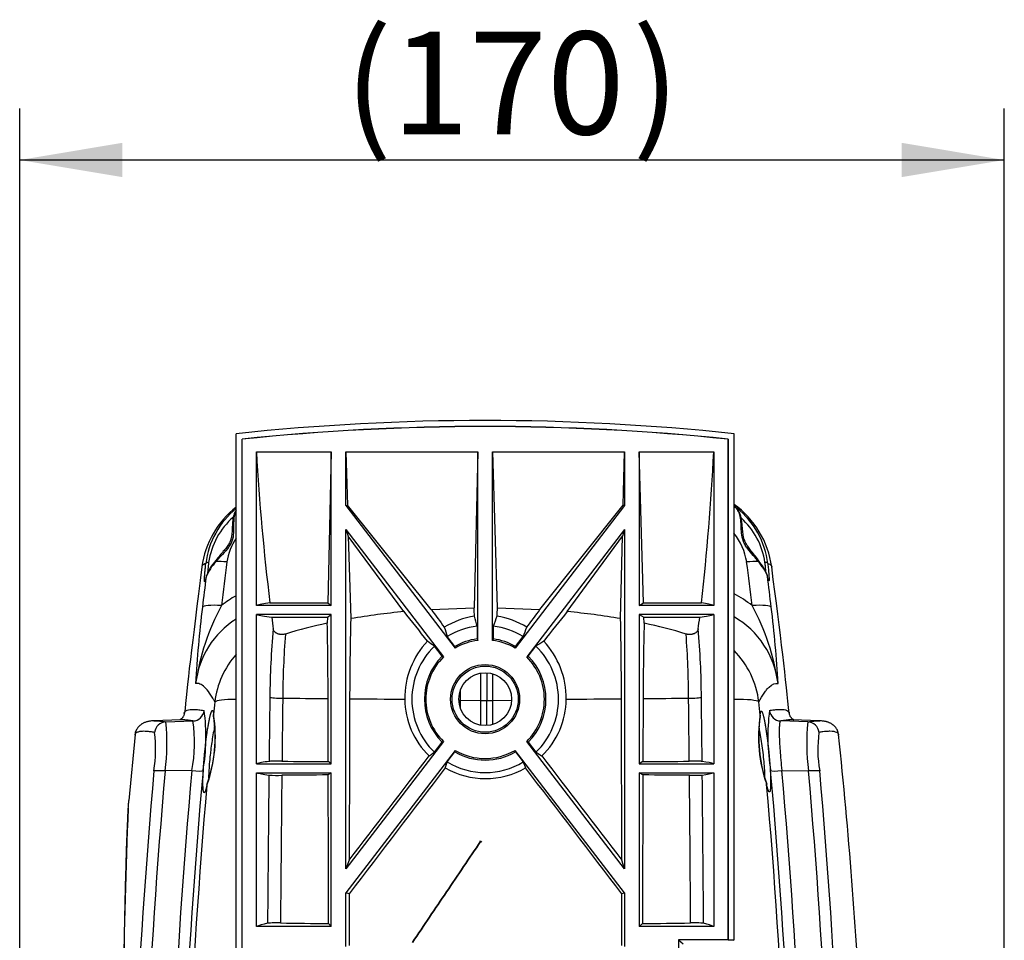
# Model space of a CAD drawing. Units: millimetres. Extents: x -26 to 420, y 0 to 522.
# Drawn here: x 165 to 199, y 211 to 243 of the extents above; entities that cross this region are included whole.
import ezdxf
from ezdxf.enums import TextEntityAlignment as Align

# ---------------------------------------------------------------- set-up
doc = ezdxf.new("R2010")
doc.units = ezdxf.units.MM
for name, color, linetype in [('2150919-7', 7, 'Continuous'), ('2150920-7', 7, 'Continuous'), ('2150922-5', 7, 'Continuous'), ('Drawing', 7, 'Continuous')]:
    doc.layers.add(name, color=color, linetype=linetype)
doc.styles.add('SEACAD_arial_ttf', font='txt')
doc.dimstyles.new('ISO', dxfattribs={"dimtxt": 3.5, "dimasz": 3.5, "dimexe": 1.75, "dimexo": 0, "dimgap": 1.75, "dimtad": 1, "dimdec": 0, "dimlfac": 5, "dimdsep": 46, "dimtxsty": 'SEACAD_arial_ttf', "dimblk1": '_SE_FILLED', "dimblk2": '_SE_FILLED', "dimsah": 1, "dimcen": 1.75, "dimazin": 0, "dimtfac": 1, "dimtdec": 0, "dimtmove": 0, "dimatfit": 3, "dimfxl": 0, "dimtolj": 1, "dimarcsym": 0})

# ---------------------------------------------------------------- blocks, each defined once
blk = doc.blocks.new('SE2')
at = {"layer": '2150919-7', "color": 7, "linetype": 'Continuous'}
for p, q in [((181.378, 220.25), (181.378, 219.292)), ((181.578, 219.315), (181.578, 220.215)), ((181.578, 219.293), (181.378, 219.292)), ((181.578, 218.489), (181.578, 219.315)), ((181.578, 219.315), (182.221, 219.311)), ((192.323, 218.577), (191.4, 218.609)), ((192.726, 218.615), (191.805, 218.648)), ((191.439, 216.918), (192.346, 216.915))]:
    blk.add_line(p, q, dxfattribs=at)
for centre, radius, start, end in [((187.964, 223.423), 3.162, 7.9686, 54.2941), ((187.904, 223.561), 3.033, 49.2479, 51.0265), ((188.122, 223.632), 2.858, 51.6311, 53.7022), ((188.122, 223.632), 2.858, 6.8621, 51.3529), ((188.346, 223.643), 2.544, 8.393, 48.0399), ((188.214, 223.715), 2.05, 8.8086, 39.0089), ((8.258, 200.377), 183.511, 6.93726, 7.40528), ((-0.71, 199.615), 193.147, 6.80244, 7.11664), ((188.028, 219.54), 3.842, 51.3788, 62.3477), ((183.536, 218.781), 7.85, 8.0886, 28.624), ((154.256, 217.92), 37.104, 3.0366, 7.0789), ((188.31, 219.538), 3.018, 6.6227, 60.1552), ((-23.168, 197.588), 214.919, 5.66553, 5.78755), ((198.079, 218.076), 7.118, 172.8162, 189.3684), ((195.465, 218.065), 4.821, 171.1725, 199.529), ((195.584, 218.074), 4.931, 172.0598, 198.7241), ((199.622, 217.848), 7.336, 174.2931, 187.3092), ((196.791, 217.639), 4.126, 171.9311, 190.1234), ((15.263, 199.401), 179.095, 2.8068, 6.007), ((-25.018, 197.552), 216.94, 354.87853, 5.12147), ((-24.166, 197.552), 216.473, 354.86749, 5.13251), ((-25.467, 197.552), 218.673, 354.92006, 5.07994), ((-24.7, 197.552), 218.29, 354.91123, 5.08877), ((-23.598, 197.554), 215.35, 359.99949, 5.03483)]:
    blk.add_arc(centre, radius, start, end, dxfattribs=at)
for centre, major_axis, ratio, start_param, end_param in [((189.819, 225.783), (-0.0681, -0.0732), 0.824137, 2.852472, 3.184471), ((189.902, 223.856), (0.992, 0.126), 0.138859, 0.718713, 1.206766), ((190.564, 224.023), (-0.0805, -0.0593), 0.402088, 2.349048, 3.164895), ((190.861, 223.961), (0.0994, 0.011), 0.534481, 0.041965, 1.48551), ((190.849, 223.531), (-0.0979, -0.0205), 0.867978, 3.054156, 3.262429), ((190.086, 222.368), (0.993, 0.118), 0.1415, 0.044528, 1.203781), ((187.683, 218.936), (2.657, -1.392), 0.98885, 0.596556, 1.259411), ((187.683, 218.936), (2.985, 0.302), 0.092498, 0.084118, 0.76934), ((191.414, 219.009), (-0.071, 0.394), 0.997316, 1.499363, 2.927224), ((190.503, 218.784), (-0.2, 0.013), 0.89609, 3.052935, 3.331454), ((192.309, 218.178), (-0.071, 0.394), 0.997319, 4.637581, 6.070013), ((191.453, 216.956), (-0.398, -0.036), 0.093411, 0.079668, 1.527366), ((190.723, 216.434), (-0.196, -0.041), 0.802107, 2.999966, 3.239718)]:
    blk.add_ellipse(centre, major_axis=major_axis, ratio=ratio, start_param=start_param, end_param=end_param, dxfattribs=at)
for points, knots in [([(190.637, 224.041), (190.608, 224.077), (190.552, 224.148), (190.429, 224.291), (190.303, 224.436), (190.19, 224.598), (190.1, 224.774), (190.057, 225.009), (190.05, 225.283), (190.035, 225.52), (189.989, 225.727), (189.921, 225.812), (189.884, 225.858)], [0, 0, 0, 0, 0.064425, 0.125172, 0.25028, 0.312885, 0.375491, 0.500164, 0.612169, 0.750165, 0.865952, 1, 1, 1, 1]), ([(190.645, 224.082), (190.592, 224.15), (190.511, 224.256), (190.38, 224.418), (190.283, 224.549), (190.215, 224.66), (190.172, 224.753), (190.142, 224.846), (190.114, 224.972), (190.096, 225.155), (190.082, 225.343), (190.059, 225.505), (190.028, 225.631), (189.977, 225.752), (189.929, 225.808), (189.898, 225.842)], [0, 0, 0, 0, 0.112385, 0.205402, 0.278638, 0.332507, 0.377617, 0.415963, 0.462337, 0.551277, 0.669792, 0.740933, 0.819321, 0.905252, 1, 1, 1, 1]), ([(190.949, 223.544), (190.947, 223.551), (190.944, 223.565), (190.937, 223.587), (190.928, 223.609), (190.917, 223.633), (190.905, 223.658), (190.891, 223.684), (190.876, 223.711), (190.859, 223.739), (190.833, 223.779), (190.797, 223.832), (190.75, 223.897), (190.697, 223.968), (190.659, 224.015), (190.637, 224.041)], [0, 0, 0, 0, 0.053086, 0.106792, 0.161114, 0.216052, 0.271603, 0.327769, 0.384548, 0.441944, 0.499961, 0.621173, 0.749984, 0.861034, 1, 1, 1, 1]), ([(190.945, 223.562), (190.93, 223.609), (190.905, 223.685), (190.799, 223.866), (190.711, 223.99), (190.645, 224.082)], [0, 0, 0, 0, 0.303231, 0.569148, 1, 1, 1, 1]), ([(190.897, 223.686), (190.896, 223.702), (190.893, 223.737), (190.887, 223.796), (190.88, 223.863), (190.872, 223.936), (190.866, 223.988), (190.863, 224.015)], [0.7449491, 0.7449491, 0.7449491, 0.7449491, 0.7905442, 0.8417111, 0.8936738, 0.9464357, 1, 1, 1, 1]), ([(190.96, 223.974), (190.963, 223.94), (190.967, 223.907), (190.974, 223.843), (190.98, 223.782), (190.985, 223.726), (190.989, 223.686), (190.99, 223.673), (190.991, 223.657), (190.991, 223.654), (190.992, 223.648), (190.993, 223.639), (190.993, 223.63), (190.996, 223.6), (190.999, 223.556), (191.001, 223.518), (191.003, 223.484), (191.004, 223.469), (191.004, 223.454), (191.004, 223.452), (191.004, 223.449), (191.004, 223.444), (191.004, 223.433), (191.004, 223.425), (191.004, 223.41), (191.003, 223.394), (191, 223.386), (190.998, 223.382), (190.998, 223.381), (190.997, 223.381), (190.996, 223.381), (190.996, 223.381), (190.995, 223.381), (190.995, 223.382), (190.992, 223.383), (190.99, 223.387), (190.986, 223.397), (190.983, 223.405), (190.977, 223.423), (190.974, 223.433), (190.971, 223.448), (190.97, 223.449), (190.969, 223.453), (190.969, 223.454), (190.968, 223.46), (190.965, 223.47), (190.962, 223.482), (190.957, 223.506), (190.953, 223.524), (190.949, 223.544)], [0, 0, 0, 0, 0.0625, 0.0625, 0.125, 0.1875, 0.1875, 0.21875, 0.21875, 0.226562, 0.226562, 0.234375, 0.25, 0.25, 0.3125, 0.375, 0.375, 0.4375, 0.4375, 0.445312, 0.445312, 0.453125, 0.46875, 0.5, 0.5, 0.5625, 0.625, 0.625, 0.65625, 0.65625, 0.664062, 0.664062, 0.671875, 0.6875, 0.6875, 0.75, 0.75, 0.8125, 0.8125, 0.875, 0.875, 0.882812, 0.882812, 0.890625, 0.890625, 0.90625, 0.9375, 0.9375, 1, 1, 1, 1]), ([(190.96, 223.974), (190.984, 223.967), (191.006, 223.959), (191.044, 223.939), (191.06, 223.927), (191.083, 223.9), (191.091, 223.885), (191.096, 223.861), (191.097, 223.854), (191.097, 223.847)], [0, 0, 0, 0, 0.0633531, 0.0633531, 0.1302565, 0.1302565, 0.1971598, 0.1971598, 0.224, 0.224, 0.224, 0.224]), ([(190.655, 219.26), (190.715, 219.376), (190.775, 219.476), (190.863, 219.602), (190.892, 219.641), (190.95, 219.709), (190.978, 219.739), (191.115, 219.866), (191.217, 219.905), (191.308, 219.886)], [0, 0, 0, 0, 0.253247, 0.253247, 0.379871, 0.379871, 0.506494, 0.506494, 1, 1, 1, 1]), ([(190.701, 218.805), (190.702, 218.819), (190.704, 218.844), (190.707, 218.876), (190.712, 218.902), (190.717, 218.923), (190.721, 218.933), (190.723, 218.937), (190.724, 218.938), (190.724, 218.938), (190.725, 218.94), (190.727, 218.943), (190.729, 218.944), (190.732, 218.947), (190.737, 218.949), (190.745, 218.945), (190.753, 218.936), (190.76, 218.926), (190.763, 218.918), (190.764, 218.916), (190.766, 218.913), (190.768, 218.908), (190.771, 218.902), (190.776, 218.89), (190.782, 218.872), (190.793, 218.839), (190.803, 218.801), (190.811, 218.772), (190.815, 218.755), (190.816, 218.753), (190.817, 218.749), (190.817, 218.747), (190.819, 218.741), (190.821, 218.729), (190.828, 218.7), (190.838, 218.655), (190.85, 218.597), (190.861, 218.534), (190.869, 218.49), (190.875, 218.461), (190.876, 218.455), (190.878, 218.443), (190.879, 218.438), (190.882, 218.42), (190.884, 218.408), (190.89, 218.371), (190.898, 218.322), (190.909, 218.244), (190.921, 218.164), (190.929, 218.109), (190.934, 218.066), (190.936, 218.052), (190.939, 218.034), (190.939, 218.031), (190.94, 218.023), (190.942, 218.013), (190.947, 217.973), (190.955, 217.907), (190.966, 217.819), (190.976, 217.729), (190.982, 217.669), (190.987, 217.623), (190.989, 217.604), (190.991, 217.585), (190.992, 217.578), (190.992, 217.574), (190.993, 217.562), (190.997, 217.524), (191.004, 217.456), (191.012, 217.366), (191.019, 217.276), (191.024, 217.217), (191.027, 217.173), (191.029, 217.152), (191.031, 217.13), (191.031, 217.119), (191.032, 217.115), (191.032, 217.108), (191.034, 217.075), (191.038, 217.015), (191.043, 216.933), (191.047, 216.854), (191.05, 216.803), (191.051, 216.765), (191.052, 216.746), (191.053, 216.725), (191.053, 216.716), (191.053, 216.71), (191.053, 216.707), (191.054, 216.68), (191.055, 216.634), (191.056, 216.569), (191.057, 216.508), (191.056, 216.452), (191.055, 216.417), (191.054, 216.393), (191.054, 216.385), (191.053, 216.369), (191.053, 216.362), (191.052, 216.34), (191.05, 216.313), (191.046, 216.278), (191.042, 216.248), (191.039, 216.232), (191.037, 216.224), (191.036, 216.224), (191.036, 216.222), (191.035, 216.219), (191.034, 216.214), (191.032, 216.21), (191.029, 216.202), (191.025, 216.194), (191.018, 216.189), (191.01, 216.189), (191.005, 216.193), (191.002, 216.196), (191.001, 216.197), (191.001, 216.197), (190.999, 216.199), (190.997, 216.202), (190.995, 216.206), (190.99, 216.213), (190.984, 216.225), (190.975, 216.249), (190.965, 216.278), (190.958, 216.302), (190.954, 216.316), (190.953, 216.318), (190.952, 216.321), (190.952, 216.323), (190.951, 216.328), (190.948, 216.338), (190.945, 216.348), (190.94, 216.37), (190.932, 216.401), (190.925, 216.435), (190.921, 216.453)], [0, 0, 0, 0, 0.015625, 0.03125, 0.046875, 0.0625, 0.078125, 0.078125, 0.080078, 0.080078, 0.082031, 0.085937, 0.09375, 0.09375, 0.109375, 0.125, 0.140625, 0.15625, 0.15625, 0.160156, 0.160156, 0.164062, 0.171875, 0.171875, 0.1875, 0.203125, 0.21875, 0.234375, 0.234375, 0.236328, 0.236328, 0.238281, 0.238281, 0.242187, 0.25, 0.265625, 0.28125, 0.296875, 0.3125, 0.3125, 0.316406, 0.316406, 0.320312, 0.320312, 0.328125, 0.328125, 0.34375, 0.359375, 0.375, 0.390625, 0.390625, 0.398437, 0.398437, 0.400391, 0.400391, 0.402344, 0.40625, 0.421875, 0.4375, 0.453125, 0.46875, 0.46875, 0.476562, 0.478516, 0.478516, 0.480469, 0.480469, 0.484375, 0.5, 0.515625, 0.53125, 0.546875, 0.546875, 0.554688, 0.558594, 0.558594, 0.560547, 0.560547, 0.5625, 0.578125, 0.59375, 0.609375, 0.625, 0.625, 0.632812, 0.636719, 0.638672, 0.638672, 0.640625, 0.640625, 0.65625, 0.671875, 0.6875, 0.703125, 0.71875, 0.71875, 0.726562, 0.726562, 0.734375, 0.734375, 0.75, 0.765625, 0.78125, 0.796875, 0.796875, 0.798828, 0.798828, 0.800781, 0.804687, 0.8125, 0.8125, 0.828125, 0.84375, 0.859375, 0.875, 0.875, 0.876953, 0.876953, 0.878906, 0.882812, 0.890625, 0.890625, 0.90625, 0.921875, 0.9375, 0.953125, 0.953125, 0.955078, 0.955078, 0.957031, 0.957031, 0.960937, 0.96875, 0.96875, 0.984375, 1, 1, 1, 1]), ([(191.017, 218.966), (191.067, 218.975), (191.166, 218.991), (191.295, 219.003), (191.414, 219.007), (191.519, 218.999), (191.641, 218.969), (191.688, 218.924), (191.693, 218.881)], [0, 0, 0, 0, 0.0489614, 0.0965806, 0.1428601, 0.1966521, 0.2500049, 0.3709752, 0.3709752, 0.3709752, 0.3709752]), ([(191.4, 218.609), (191.395, 218.607), (191.385, 218.602), (191.374, 218.574), (191.364, 218.532), (191.356, 218.474), (191.351, 218.403), (191.348, 218.319), (191.347, 218.223), (191.35, 218.084), (191.358, 217.883), (191.376, 217.601), (191.403, 217.275), (191.427, 217.039), (191.439, 216.918)], [0, 0, 0, 0, 0.065029, 0.12933, 0.192911, 0.255778, 0.317938, 0.379399, 0.440169, 0.500256, 0.615518, 0.737205, 0.865357, 1, 1, 1, 1]), ([(191.816, 218.647), (191.794, 218.648), (191.724, 218.649), (191.591, 218.64), (191.464, 218.62), (191.4, 218.609)], [0.8445812, 0.8445812, 0.8445812, 0.8445812, 0.8749943, 0.9374971, 1, 1, 1, 1]), ([(191.82, 218.648), (191.823, 218.648), (191.828, 218.649), (191.834, 218.65), (191.844, 218.649), (191.846, 218.649), (191.841, 218.652), (191.829, 218.658), (191.812, 218.669), (191.794, 218.684), (191.775, 218.702), (191.755, 218.724), (191.736, 218.751), (191.717, 218.787), (191.701, 218.832), (191.696, 218.861), (191.694, 218.879)], [0.1029504, 0.1029504, 0.1029504, 0.1029504, 0.2083972, 0.3031416, 0.3872303, 0.4619914, 0.5281073, 0.5769751, 0.6217676, 0.6681165, 0.7164854, 0.7537632, 0.8007626, 0.857476, 0.9238927, 1, 1, 1, 1]), ([(192.323, 218.577), (192.372, 218.585), (192.467, 218.601), (192.591, 218.613), (192.676, 218.616), (192.72, 218.616), (192.731, 218.615)], [0, 0, 0, 0, 0.0438867, 0.0855253, 0.1250059, 0.1393813, 0.1393813, 0.1393813, 0.1393813]), ([(193.381, 218.13), (193.376, 218.161), (193.369, 218.21), (193.341, 218.284), (193.31, 218.342), (193.278, 218.387), (193.249, 218.42), (193.224, 218.444), (193.202, 218.464), (193.177, 218.484), (193.148, 218.504), (193.115, 218.523), (193.084, 218.539), (193.052, 218.553), (193.019, 218.566), (192.984, 218.577), (192.948, 218.587), (192.902, 218.596), (192.852, 218.605), (192.794, 218.612), (192.755, 218.614), (192.731, 218.615)], [0, 0, 0, 0, 0.074471, 0.139854, 0.196126, 0.243279, 0.28131, 0.311044, 0.338876, 0.366159, 0.407924, 0.448338, 0.491476, 0.541101, 0.598429, 0.662519, 0.730863, 0.798842, 0.866357, 0.933409, 1, 1, 1, 1]), ([(190.863, 216.705), (190.862, 216.756), (190.855, 216.972), (190.817, 217.449), (190.744, 217.979), (190.692, 218.262), (190.672, 218.358), (190.668, 218.378)], [0.3316147, 0.3316147, 0.3316147, 0.3316147, 0.3752551, 0.4996209, 0.6240298, 0.6867695, 0.7036475, 0.7036475, 0.7036475, 0.7036475]), ([(193.378, 218.146), (193.371, 218.174), (193.316, 218.234), (193.151, 218.262), (192.961, 218.254), (192.835, 218.239), (192.751, 218.226), (192.706, 218.218)], [0.6720444, 0.6720444, 0.6720444, 0.6720444, 0.7499969, 0.8749968, 0.924998, 0.9602421, 1, 1, 1, 1]), ([(192.346, 216.915), (192.394, 216.919), (192.441, 216.922), (192.484, 216.924), (192.529, 216.926), (192.57, 216.927), (192.606, 216.927), (192.641, 216.927), (192.67, 216.926), (192.691, 216.924), (192.712, 216.922), (192.725, 216.918), (192.729, 216.914)], [0, 0, 0, 0, 0.245499, 0.245499, 0.245499, 0.497, 0.497, 0.497, 0.7485, 0.7485, 0.7485, 1, 1, 1, 1])]:
    blk.add_open_spline(points, degree=3, knots=knots, dxfattribs=at)
for points in [[(191.685, 218.878), (191.594, 219.885), (191.396, 221.546), (191.092, 223.862)], [(193.381, 218.133), (193.38, 218.138), (193.379, 218.142), (193.378, 218.146)]]:
    blk.add_open_spline(points, degree=3, dxfattribs=at)
at = {"layer": '2150920-7', "color": 7, "linetype": 'Continuous'}
for p, q in [((181.178, 219.315), (181.178, 220.24)), ((181.378, 220.242), (181.378, 219.294)), ((180.473, 219.65), (180.473, 219.311)), ((180.473, 219.311), (181.178, 219.315)), ((180.473, 219.311), (180.473, 219.054)), ((181.178, 218.464), (181.178, 219.315)), ((181.378, 219.294), (181.178, 219.295)), ((181.378, 218.454), (181.378, 219.294)), ((170.947, 218.647), (170.026, 218.615)), ((170.432, 218.577), (171.356, 218.609)), ((169.381, 218.145), (169.167, 215.894)), ((171.316, 216.918), (170.409, 216.915))]:
    blk.add_line(p, q, dxfattribs=at)
for centre, radius, start, end in [((174.791, 223.422), 3.162, 128.3707, 172.0303), ((174.643, 223.628), 2.869, 129.1418, 173.073), ((174.42, 223.64), 2.556, 131.2493, 171.5959), ((174.542, 223.715), 2.05, 146.7143, 171.1764), ((173.276, 222.93), 1.586, 135.4677, 158.1822), ((173.42, 222.94), 1.719, 138.2726, 159.6827), ((354.497, 200.377), 183.511, 172.59472, 173.06274), ((363.464, 199.616), 193.145, 172.89085, 173.19757), ((174.727, 219.541), 3.841, 119.6537, 128.6257), ((179.324, 218.747), 7.958, 151.5167, 171.7707), ((208.5, 217.92), 37.104, 172.9211, 176.9634), ((174.447, 219.536), 3.02, 122.4579, 173.3489), ((165.239, 218.066), 6.561, 349.9235, 7.8919), ((385.923, 197.588), 214.918, 174.21245, 174.32714), ((166.575, 217.874), 4.837, 348.5939, 8.7451), ((167.306, 218.064), 4.814, 340.1089, 9.1896), ((167.257, 218.066), 4.854, 340.7306, 8.4843), ((163.377, 217.844), 7.094, 352.4677, 5.93), ((165.31, 217.651), 4.773, 351.1182, 6.8273), ((387.455, 197.552), 218.29, 174.91123, 185.08877), ((388.223, 197.552), 218.673, 174.92006, 185.07994), ((386.921, 197.552), 216.473, 174.86749, 185.13251), ((387.773, 197.552), 216.94, 174.87853, 185.12147), ((386.385, 197.553), 215.381, 174.97289, 180.00014), ((528.452, 202.532), 359.547, 177.91134, 179.88047)]:
    blk.add_arc(centre, radius, start, end, dxfattribs=at)
for centre, major_axis, ratio, start_param, end_param in [((171.894, 223.96), (-0.0994, 0.011), 0.524907, 4.796962, 6.241671), ((172.216, 224.023), (0.0791, -0.0612), 0.386794, 3.147787, 3.97339), ((172.853, 223.856), (-0.992, 0.126), 0.138859, -1.206766, -0.759117), ((171.903, 223.506), (0.0979, -0.0206), 0.871403, 3.008064, 3.230142), ((172.67, 222.368), (-0.993, 0.118), 0.1415, 5.079405, 6.238657), ((175.072, 218.936), (-2.657, -1.392), 0.98885, 5.08157, 5.68663), ((175.072, 218.936), (-2.985, 0.302), 0.092498, -0.711212, -0.084118), ((180.478, 219.3), (-0.1, 0), 0.108553, 4.764749, 5.295571), ((171.342, 219.009), (-0.071, -0.394), 0.997312, 0.213592, 1.641449), ((172.256, 218.811), (0.2, 0.014), 0.900536, 2.947727, 3.228212), ((170.446, 218.178), (-0.071, -0.394), 0.997319, 3.354765, 4.787197), ((171.302, 216.956), (0.398, -0.036), 0.093411, 4.75582, 6.203517), ((172.031, 216.407), (0.196, -0.042), 0.808071, 3.044622, 3.285188)]:
    blk.add_ellipse(centre, major_axis=major_axis, ratio=ratio, start_param=start_param, end_param=end_param, dxfattribs=at)
for points, knots in [([(172.826, 225.793), (172.813, 225.775), (172.777, 225.719), (172.738, 225.604), (172.714, 225.466), (172.702, 225.344), (172.697, 225.242), (172.693, 225.147), (172.687, 225.028), (172.674, 224.896), (172.636, 224.76), (172.581, 224.643), (172.496, 224.519), (172.387, 224.386), (172.26, 224.237), (172.184, 224.143), (172.137, 224.084)], [0.0670028, 0.0670028, 0.0670028, 0.0670028, 0.1161078, 0.2135594, 0.2915916, 0.351694, 0.4040963, 0.4426621, 0.4893595, 0.5721771, 0.6204135, 0.6755654, 0.7410946, 0.8174265, 0.90417, 1, 1, 1, 1]), ([(172.824, 225.783), (172.82, 225.777), (172.807, 225.749), (172.786, 225.697), (172.767, 225.623), (172.746, 225.493), (172.738, 225.298), (172.743, 225.019), (172.713, 224.778), (172.62, 224.597), (172.492, 224.425), (172.352, 224.276), (172.224, 224.134), (172.172, 224.073), (172.146, 224.042)], [0.0940427, 0.0940427, 0.0940427, 0.0940427, 0.1089666, 0.1593617, 0.20654, 0.2502786, 0.3890078, 0.5001524, 0.6247083, 0.6872826, 0.7498594, 0.8927371, 0.9442685, 1, 1, 1, 1]), ([(171.795, 223.974), (171.772, 223.966), (171.726, 223.95), (171.681, 223.916), (171.664, 223.885), (171.66, 223.867), (171.66, 223.864)], [0, 0, 0, 0, 0.0640001, 0.1278548, 0.1915698, 0.2029959, 0.2029959, 0.2029959, 0.2029959]), ([(171.804, 223.519), (171.8, 223.499), (171.796, 223.481), (171.788, 223.448), (171.781, 223.419), (171.775, 223.398), (171.771, 223.384), (171.769, 223.38), (171.768, 223.376), (171.767, 223.375), (171.767, 223.373), (171.766, 223.371), (171.765, 223.369), (171.762, 223.362), (171.758, 223.356), (171.754, 223.357), (171.752, 223.363), (171.751, 223.367), (171.75, 223.375), (171.75, 223.376), (171.75, 223.378), (171.749, 223.38), (171.749, 223.387), (171.748, 223.394), (171.748, 223.41), (171.748, 223.435), (171.75, 223.467), (171.751, 223.493), (171.751, 223.503), (171.752, 223.515), (171.752, 223.517), (171.753, 223.522), (171.753, 223.53), (171.754, 223.538), (171.755, 223.564), (171.759, 223.61), (171.763, 223.662), (171.768, 223.717), (171.771, 223.746), (171.774, 223.78), (171.775, 223.784), (171.776, 223.792), (171.776, 223.795), (171.777, 223.807), (171.78, 223.831), (171.782, 223.855), (171.787, 223.904), (171.791, 223.938), (171.795, 223.974)], [0, 0, 0, 0, 0.0625, 0.0625, 0.125, 0.1875, 0.1875, 0.21875, 0.21875, 0.226562, 0.226562, 0.234375, 0.25, 0.25, 0.3125, 0.375, 0.375, 0.4375, 0.4375, 0.445312, 0.445312, 0.453125, 0.46875, 0.5, 0.5, 0.5625, 0.625, 0.625, 0.65625, 0.65625, 0.664062, 0.664062, 0.671875, 0.6875, 0.6875, 0.75, 0.8125, 0.8125, 0.875, 0.875, 0.882812, 0.882812, 0.890625, 0.890625, 0.90625, 0.9375, 0.9375, 1, 1, 1, 1]), ([(171.891, 224.013), (171.89, 223.999), (171.886, 223.971), (171.882, 223.929), (171.877, 223.89), (171.873, 223.851), (171.869, 223.815), (171.866, 223.78), (171.862, 223.747), (171.859, 223.715), (171.856, 223.685), (171.855, 223.665), (171.854, 223.655), (171.854, 223.653)], [0, 0, 0, 0, 0.0279233, 0.055665, 0.0832256, 0.1106055, 0.1378053, 0.1648255, 0.1916667, 0.2183295, 0.2448144, 0.2711221, 0.2750879, 0.2750879, 0.2750879, 0.2750879]), ([(172.101, 219.26), (172.092, 219.276), (172.077, 219.304), (172.048, 219.359), (171.996, 219.448), (171.894, 219.608), (171.752, 219.776), (171.618, 219.867), (171.531, 219.89), (171.489, 219.891), (171.466, 219.889), (171.454, 219.887), (171.448, 219.886)], [0, 0, 0, 0, 0.034374, 0.062502, 0.125004, 0.250006, 0.5, 0.749994, 0.874996, 0.937498, 0.965569, 1, 1, 1, 1]), ([(171.062, 218.854), (171.061, 218.862), (171.06, 218.916), (171.132, 218.988), (171.332, 219.011), (171.52, 218.999), (171.639, 218.983), (171.704, 218.972), (171.738, 218.966)], [0.6041487, 0.6041487, 0.6041487, 0.6041487, 0.6251753, 0.7499896, 0.8749932, 0.9374965, 0.9663191, 1, 1, 1, 1]), ([(171.832, 216.426), (171.828, 216.408), (171.821, 216.374), (171.81, 216.328), (171.799, 216.288), (171.789, 216.253), (171.782, 216.233), (171.778, 216.223), (171.778, 216.222), (171.777, 216.22), (171.776, 216.219), (171.775, 216.216), (171.773, 216.21), (171.77, 216.204), (171.766, 216.194), (171.759, 216.182), (171.751, 216.17), (171.742, 216.165), (171.737, 216.165), (171.734, 216.166), (171.734, 216.167), (171.733, 216.167), (171.732, 216.168), (171.732, 216.168), (171.73, 216.169), (171.729, 216.171), (171.726, 216.176), (171.721, 216.184), (171.716, 216.203), (171.711, 216.227), (171.708, 216.247), (171.706, 216.261), (171.706, 216.266), (171.705, 216.27), (171.705, 216.273), (171.705, 216.274), (171.704, 216.282), (171.703, 216.288), (171.702, 216.308), (171.7, 216.336), (171.698, 216.382), (171.696, 216.434), (171.696, 216.472), (171.696, 216.502), (171.696, 216.512), (171.696, 216.525), (171.696, 216.528), (171.696, 216.533), (171.696, 216.541), (171.697, 216.57), (171.697, 216.62), (171.699, 216.69), (171.702, 216.764), (171.704, 216.816), (171.706, 216.856), (171.707, 216.869), (171.708, 216.889), (171.708, 216.896), (171.709, 216.91), (171.711, 216.944), (171.715, 217.007), (171.72, 217.093), (171.727, 217.18), (171.731, 217.24), (171.735, 217.285), (171.737, 217.304), (171.738, 217.323), (171.739, 217.331), (171.739, 217.335), (171.74, 217.346), (171.744, 217.384), (171.75, 217.453), (171.759, 217.545), (171.768, 217.637), (171.775, 217.698), (171.78, 217.744), (171.782, 217.767), (171.785, 217.79), (171.786, 217.801), (171.787, 217.805), (171.787, 217.812), (171.791, 217.847), (171.799, 217.911), (171.81, 217.999), (171.821, 218.085), (171.829, 218.141), (171.835, 218.182), (171.838, 218.203), (171.841, 218.227), (171.843, 218.237), (171.844, 218.244), (171.845, 218.247), (171.849, 218.278), (171.857, 218.33), (171.869, 218.406), (171.881, 218.477), (171.893, 218.545), (171.901, 218.588), (171.906, 218.611), (171.906, 218.614), (171.907, 218.619), (171.909, 218.627), (171.913, 218.644), (171.916, 218.659), (171.921, 218.687), (171.929, 218.724), (171.941, 218.773), (171.952, 218.818), (171.96, 218.844), (171.964, 218.859), (171.965, 218.862), (171.966, 218.867), (171.967, 218.868), (171.968, 218.871), (171.97, 218.878), (171.972, 218.885), (171.977, 218.9), (171.984, 218.919), (171.994, 218.941), (172.003, 218.957), (172.009, 218.964), (172.012, 218.967), (172.013, 218.968), (172.014, 218.969), (172.015, 218.969), (172.017, 218.971), (172.019, 218.971), (172.022, 218.972), (172.027, 218.97), (172.034, 218.963), (172.04, 218.949), (172.044, 218.936), (172.047, 218.924), (172.047, 218.92), (172.049, 218.913), (172.049, 218.911), (172.05, 218.907), (172.052, 218.895), (172.055, 218.871), (172.057, 218.846), (172.058, 218.832)], [0, 0, 0, 0, 0.015625, 0.03125, 0.046875, 0.0625, 0.078125, 0.078125, 0.080078, 0.080078, 0.082031, 0.082031, 0.085937, 0.09375, 0.09375, 0.109375, 0.125, 0.140625, 0.15625, 0.15625, 0.160156, 0.160156, 0.162109, 0.162109, 0.164062, 0.171875, 0.171875, 0.1875, 0.203125, 0.21875, 0.234375, 0.234375, 0.238281, 0.240234, 0.240234, 0.242187, 0.242187, 0.25, 0.25, 0.265625, 0.28125, 0.296875, 0.3125, 0.3125, 0.320312, 0.320312, 0.322266, 0.322266, 0.324219, 0.328125, 0.34375, 0.359375, 0.375, 0.390625, 0.390625, 0.398437, 0.398437, 0.402344, 0.402344, 0.40625, 0.421875, 0.4375, 0.453125, 0.46875, 0.46875, 0.476562, 0.478516, 0.478516, 0.480469, 0.480469, 0.484375, 0.5, 0.515625, 0.53125, 0.546875, 0.546875, 0.554687, 0.558594, 0.558594, 0.560547, 0.560547, 0.5625, 0.578125, 0.59375, 0.609375, 0.625, 0.625, 0.632812, 0.636719, 0.638672, 0.638672, 0.640625, 0.640625, 0.65625, 0.671875, 0.6875, 0.703125, 0.71875, 0.71875, 0.720703, 0.720703, 0.722656, 0.726562, 0.734375, 0.734375, 0.75, 0.765625, 0.78125, 0.796875, 0.796875, 0.800781, 0.800781, 0.802734, 0.802734, 0.804687, 0.8125, 0.8125, 0.828125, 0.84375, 0.859375, 0.875, 0.875, 0.878906, 0.878906, 0.882812, 0.882812, 0.890625, 0.890625, 0.90625, 0.921875, 0.9375, 0.953125, 0.953125, 0.960937, 0.960937, 0.964844, 0.964844, 0.96875, 0.984375, 1, 1, 1, 1]), ([(170.024, 218.615), (169.995, 218.614), (169.945, 218.611), (169.875, 218.601), (169.815, 218.588), (169.769, 218.576), (169.726, 218.562), (169.684, 218.545), (169.648, 218.527), (169.616, 218.509), (169.59, 218.491), (169.563, 218.472), (169.535, 218.448), (169.507, 218.421), (169.476, 218.385), (169.445, 218.34), (169.413, 218.282), (169.387, 218.209), (169.379, 218.161), (169.375, 218.13)], [0, 0, 0, 0, 0.084832, 0.170411, 0.256742, 0.343587, 0.423199, 0.491861, 0.54958, 0.581767, 0.614798, 0.648695, 0.683459, 0.720756, 0.758818, 0.80578, 0.861638, 0.926386, 1, 1, 1, 1]), ([(170.024, 218.615), (170.036, 218.616), (170.098, 218.617), (170.195, 218.611), (170.325, 218.596), (170.395, 218.584), (170.432, 218.577)], [0.8606156, 0.8606156, 0.8606156, 0.8606156, 0.8749939, 0.9374968, 0.9660306, 1, 1, 1, 1]), ([(171.062, 218.877), (171.059, 218.861), (171.055, 218.835), (171.041, 218.794), (171.024, 218.76), (171.007, 218.733), (170.991, 218.713), (170.977, 218.698), (170.962, 218.684), (170.945, 218.67), (170.927, 218.658), (170.915, 218.652), (170.911, 218.65), (170.91, 218.649), (170.91, 218.649)], [0, 0, 0, 0, 0.0665274, 0.1277384, 0.1809801, 0.226244, 0.2635236, 0.2931854, 0.3205112, 0.3690103, 0.4156779, 0.4664143, 0.5321329, 0.5546042, 0.5546042, 0.5546042, 0.5546042]), ([(171.356, 218.609), (171.317, 218.616), (171.244, 218.628), (171.126, 218.642), (171.026, 218.649), (170.964, 218.648), (170.943, 218.647)], [0, 0, 0, 0, 0.0372792, 0.0714322, 0.1250062, 0.1535212, 0.1535212, 0.1535212, 0.1535212]), ([(172.093, 218.415), (172.087, 218.387), (172.064, 218.282), (172.015, 218.012), (171.97, 217.694), (171.923, 217.277), (171.897, 216.953), (171.89, 216.728), (171.89, 216.671)], [0.2895408, 0.2895408, 0.2895408, 0.2895408, 0.3133549, 0.3760674, 0.4809544, 0.500864, 0.6251837, 0.6744856, 0.6744856, 0.6744856, 0.6744856]), ([(170.05, 218.218), (170.002, 218.226), (169.907, 218.242), (169.783, 218.254), (169.654, 218.259), (169.531, 218.25), (169.423, 218.216), (169.385, 218.174), (169.377, 218.146)], [0, 0, 0, 0, 0.0428818, 0.0845494, 0.1250028, 0.1877164, 0.250006, 0.3279583, 0.3279583, 0.3279583, 0.3279583]), ([(170.026, 216.914), (170.03, 216.918), (170.043, 216.922), (170.064, 216.924), (170.086, 216.926), (170.115, 216.927), (170.15, 216.927), (170.185, 216.927), (170.226, 216.926), (170.271, 216.924), (170.315, 216.922), (170.362, 216.919), (170.409, 216.915)], [0, 0, 0, 0, 0.2515, 0.2515, 0.2515, 0.503, 0.503, 0.503, 0.754501, 0.754501, 0.754501, 1, 1, 1, 1]), ([(169.16, 215.902), (169.156, 215.851), (169.141, 215.646), (169.118, 215.213), (169.09, 214.523), (169.064, 213.7), (169.039, 212.75), (169.016, 211.681), (168.993, 210.501), (168.972, 209.219), (168.952, 207.846), (168.933, 206.393), (168.92, 205.124), (168.911, 204.211), (168.908, 203.749), (168.905, 203.483), (168.904, 203.35), (168.904, 203.283)], [0.8225884, 0.8225884, 0.8225884, 0.8225884, 0.828133, 0.8437585, 0.8593838, 0.8750091, 0.8906345, 0.9062599, 0.9218853, 0.9375106, 0.9531321, 0.9687537, 0.9843752, 0.9921873, 0.9960937, 0.9980468, 1, 1, 1, 1])]:
    blk.add_open_spline(points, degree=3, knots=knots, dxfattribs=at)
for points in [[(171.664, 223.862), (171.332, 221.309), (171.135, 219.648), (171.071, 218.878)], [(169.377, 218.146), (169.376, 218.142), (169.375, 218.138), (169.375, 218.134)]]:
    blk.add_open_spline(points, degree=3, dxfattribs=at)
at = {"layer": '2150922-5', "color": 7, "linetype": 'Continuous'}
for p, q in [((172.829, 170.98), (172.829, 228.398)), ((189.808, 211.145), (189.808, 228.398)), ((173.029, 228.218), (173.034, 228.213)), ((173.029, 170.98), (173.029, 228.218)), ((173.034, 171.034), (173.034, 228.213)), ((189.602, 228.213), (189.608, 228.218)), ((189.602, 228.213), (189.602, 211.152)), ((189.608, 228.218), (189.608, 211.145)), ((173.519, 222.542), (173.519, 227.786)), ((173.519, 227.786), (176.068, 227.786)), ((176.068, 227.786), (175.952, 222.632)), ((176.068, 222.542), (176.068, 227.786)), ((176.568, 227.786), (181.068, 227.786)), ((176.568, 225.953), (176.568, 227.786)), ((176.568, 227.786), (176.622, 225.969)), ((181.068, 227.786), (180.948, 222.462)), ((181.068, 221.357), (181.068, 227.786)), ((181.568, 221.357), (181.568, 227.786)), ((181.568, 227.786), (186.068, 227.786)), ((181.568, 227.786), (181.727, 222.462)), ((186.027, 225.969), (186.068, 227.786)), ((186.068, 227.786), (186.068, 225.953)), ((186.568, 227.786), (186.568, 222.542)), ((186.568, 227.786), (189.117, 227.786)), ((186.722, 222.632), (186.568, 227.786)), ((189.117, 227.786), (189.117, 222.542)), ((176.568, 225.953), (176.622, 225.969)), ((176.568, 225.953), (180.295, 221.095)), ((179.485, 222.409), (176.622, 225.969)), ((186.068, 225.953), (182.34, 221.095)), ((183.191, 222.409), (186.027, 225.969)), ((186.068, 225.953), (186.027, 225.969)), ((176.568, 213.572), (176.568, 225.132)), ((176.568, 225.132), (179.899, 220.791)), ((176.568, 225.132), (176.654, 224.91)), ((186.068, 225.132), (182.737, 220.791)), ((186.068, 225.132), (186.003, 224.91)), ((186.068, 225.132), (186.068, 213.572)), ((178.553, 222.336), (176.654, 224.91)), ((176.654, 224.91), (176.738, 222.097)), ((184.123, 222.336), (186.003, 224.91)), ((185.94, 222.097), (186.003, 224.91)), ((173.98, 222.632), (175.952, 222.632)), ((175.952, 222.632), (176.068, 222.542)), ((186.568, 222.542), (186.722, 222.632)), ((186.722, 222.632), (188.695, 222.632)), ((176.068, 222.542), (173.519, 222.542)), ((179.485, 222.409), (180.948, 222.462)), ((181.727, 222.462), (183.191, 222.409)), ((189.117, 222.542), (186.568, 222.542)), ((173.519, 217.147), (173.519, 222.242)), ((176.068, 222.242), (173.519, 222.242)), ((174.041, 222.143), (175.941, 222.143)), ((175.941, 222.143), (175.937, 221.942)), ((175.941, 222.143), (176.068, 222.242)), ((176.068, 217.147), (176.068, 222.242)), ((186.568, 222.242), (186.568, 217.147)), ((189.117, 222.242), (186.568, 222.242)), ((186.568, 222.242), (186.737, 222.143)), ((186.737, 222.143), (188.637, 222.143)), ((186.743, 221.942), (186.737, 222.143)), ((189.117, 222.242), (189.117, 217.147)), ((181.045, 221.837), (181.045, 221.407)), ((181.598, 221.837), (181.598, 221.407)), ((180.29, 221.15), (180.028, 221.491)), ((182.353, 221.15), (182.615, 221.491)), ((179.852, 220.814), (179.59, 221.155)), ((182.792, 220.814), (183.053, 221.155)), ((179.899, 217.913), (176.568, 213.572)), ((180.295, 217.609), (176.568, 212.751)), ((179.59, 217.549), (179.852, 217.89)), ((186.068, 212.751), (182.34, 217.609)), ((186.068, 213.572), (182.737, 217.913)), ((182.792, 217.89), (183.053, 217.549)), ((180.028, 217.213), (180.29, 217.554)), ((182.353, 217.554), (182.615, 217.213)), ((173.519, 217.147), (176.068, 217.147)), ((176.068, 217.147), (175.969, 217.224)), ((186.7, 217.224), (186.568, 217.147)), ((186.568, 217.147), (189.117, 217.147)), ((173.519, 216.847), (176.068, 216.847)), ((173.519, 211.602), (173.519, 216.847)), ((176.068, 216.847), (175.97, 216.77)), ((176.068, 211.602), (176.068, 216.847)), ((186.568, 216.847), (186.568, 211.602)), ((186.568, 216.847), (189.117, 216.847)), ((186.699, 216.77), (186.568, 216.847)), ((189.117, 216.847), (189.117, 211.602)), ((181.166, 214.506), (181.166, 214.506)), ((176.683, 213.87), (176.568, 213.572)), ((186.068, 213.572), (185.981, 213.87)), ((176.568, 210.924), (176.568, 212.751)), ((176.681, 212.718), (176.568, 212.751)), ((186.068, 212.751), (185.983, 212.718)), ((186.068, 212.751), (186.068, 210.924)), ((176.068, 211.602), (173.519, 211.602)), ((175.979, 211.705), (176.068, 211.602)), ((186.568, 211.602), (186.686, 211.705)), ((189.117, 211.602), (186.568, 211.602)), ((189.602, 211.152), (187.917, 211.152)), ((187.917, 211.152), (187.917, 209.752)), ((187.917, 211.152), (188.07, 211.014)), ((189.608, 211.145), (189.602, 211.152)), ((189.608, 211.145), (189.808, 211.145))]:
    blk.add_line(p, q, dxfattribs=at)
for centre, radius in [((181.318, 219.352), 1.179), ((181.322, 219.352), 1.127), ((181.322, 219.352), 0.9)]:
    blk.add_circle(centre, radius, dxfattribs=at)
for centre, radius, start, end in [((181.319, 149.028), 79.823, 83.895, 96.105), ((181.319, 148.631), 80.017, 84.05391, 95.94609), ((181.318, 148.631), 80.012, 84.05731, 95.94269), ((180.777, 198.501), 23.939, 95.3291, 99.7122), ((88.743, 150.015), 115.31, 38.20636, 38.84344), ((246.227, 270.544), 82.289, 215.80006, 216.32221), ((97.082, 285.33), 106.648, 323.43937, 323.84379), ((266.815, 155.067), 106.598, 140.87181, 141.56345), ((181.895, 198.431), 24.009, 80.2994, 84.674), ((287.184, 219.152), 110.485, 178.47298, 179.88896), ((181.349, 219.496), 2.71, 98.3604, 121.6721), ((-136.246, 138.157), 328.14, 14.77434, 14.83582), ((431.678, 133.899), 265.091, 160.54836, 160.62637), ((181.326, 219.51), 2.696, 58.2521, 81.6411), ((39.29, 219.159), 146.68, 0.08104, 1.14756), ((202.561, 219.176), 28.584, 174.8392, 179.514), ((179.5, 205.212), 17.106, 102.023, 106.9645), ((30.186, 219.14), 145.778, 0.0916, 1.10127), ((415.719, 298.569), 247.974, 198.03376, 198.10933), ((181.322, 219.352), 2.5, 96.3427, 121.1575), ((181.322, 219.352), 2.5, 58.8425, 83.6573), ((296.06, 219.14), 109.353, 178.53176, 179.87782), ((183.165, 205.119), 17.199, 73.0712, 77.9949), ((158.722, 219.194), 29.975, 0.43, 4.8872), ((204.428, 219.227), 30.011, 175.5162, 179.6885), ((181.436, 219.379), 2.857, 136.8477, 180.5025), ((6.125, -10.37), 289.299, 53.15846, 53.21733), ((181.322, 219.352), 2.073, 97.655, 119.8453), ((181.318, 219.352), 2.021, 97.1059, 120.3943), ((181.318, 219.352), 2.021, 59.6057, 82.8941), ((181.322, 219.352), 2.073, 60.1547, 82.345), ((341.547, -13.376), 283.064, 123.98594, 124.05039), ((181.225, 219.382), 2.86, 359.4325, 43.0037), ((156.236, 219.235), 32.023, 0.2774, 4.1869), ((181.322, 219.352), 2.5, 133.8429, 226.1571), ((181.322, 219.352), 2.5, 313.8429, 46.1571), ((181.322, 219.352), 2.073, 135.1551, 224.8449), ((181.318, 219.352), 2.021, 134.6061, 225.3939), ((181.318, 219.352), 2.021, 314.6061, 45.3939), ((181.322, 219.352), 2.073, 315.1551, 44.8449), ((1607.451, 201.153), 1433.589, 179.269942, 179.357322), ((1642.878, 201.169), 1468.573, 179.289086, 179.37309), ((182.219, 871.857), 652.514, 269.314984, 269.450745), ((181.488, 794.037), 574.69, 269.522544, 269.709992), ((181.3, 219.379), 2.721, 180.5229, 226.1212), ((181.367, 219.38), 2.719, 313.7864, 359.443), ((181.142, 800.595), 581.248, 270.290135, 270.475831), ((180.393, 879.886), 660.543, 270.547716, 270.682292), ((-1360.545, 201.378), 1548.908, 0.586652, 0.666298), ((-1321.299, 201.356), 1510.103, 0.602388, 0.685339), ((181.318, 219.352), 2.021, 239.6057, 300.3943), ((-930.232, 1068.835), 1398.652, 322.318055, 322.501438), ((181.322, 219.352), 2.073, 240.1547, 299.8453), ((1067.81, 896.123), 1114.94, 217.49828, 217.7284), ((182.581, 1131.376), 914.176, 269.48677, 269.585566), ((1052.85, -453.819), 1100.883, 142.457246, 142.738349), ((181.331, 219.413), 2.767, 240.3392, 299.6608), ((181.322, 219.352), 2.5, 238.8425, 301.1575), ((-939.504, -645.069), 1415.104, 37.312723, 37.531465), ((180.027, 1142.414), 925.214, 270.41325, 270.511207), ((1758.314, 199.532), 1584.461, 179.37693, 179.559274), ((174.247, 225.512), 8.756, 268.0341, 270.9168), ((1797.817, 199.545), 1623.521, 179.392552, 179.570151), ((180.237, -410.01), 626.795, 90.390087, 90.534746), ((182.399, -416.541), 633.326, 89.467346, 89.611009), ((188.424, 225.735), 8.978, 269.1265, 271.9268), ((-1533.942, 199.679), 1722.313, 0.400748, 0.568159), ((-1489.695, 199.661), 1678.508, 0.411607, 0.583733), ((180.226, 627.246), 415.563, 269.18862, 269.41443), ((182.406, 631.606), 419.923, 270.58392, 270.80818)]:
    blk.add_arc(centre, radius, start, end, dxfattribs=at)
for centre, major_axis, ratio, start_param, end_param in [((252.692, 231.973), (-56.178, 56.178), 0.996266, 0.840091, 0.905344), ((109.912, 231.973), (56.178, -56.178), 0.996266, 0.669193, 0.734446), ((252.692, 222.468), (-79.3, -0.005), 0.017455, -0.121818, -0.056564), ((109.912, 222.468), (79.3, 0.005), 0.017455, 0.049081, 0.114334), ((180.881, 218.827), (0, 4.704), 0.022437, -0.778236, -0.687766), ((181.817, 218.827), (0, 4.704), 0.029916, 0.687766, 0.778236), ((252.692, 222.315), (-79.3, 0.005), 0.017455, 0.056564, 0.128023), ((252.691, 231.973), (-56.126, 56.23), 0.996265, 0.912475, 0.917501), ((109.914, 231.973), (56.107, -56.248), 0.996269, 0.659216, 0.664243), ((109.912, 222.315), (79.3, -0.005), 0.017455, -0.120539, -0.049081), ((174.276, 219.419), (-0.3, 0.004), 0.103335, 0.122303, 2.063657), ((171.535, 197.346), (0, 198.602), 0.022437, -1.470537, -1.459655), ((182.715, 197.356), (0, 202.28), 0.029916, 1.461768, 1.489066), ((181.458, 197.356), (0, 202.28), 0.022437, -1.489066, -1.461768), ((192.612, 197.346), (0, 198.602), 0.029916, 1.459655, 1.470537), ((188.398, 219.419), (-0.3, -0.004), 0.103427, 1.085457, 3.026811), ((252.692, 217.074), (-79.3, -0.005), 0.017455, -0.118893, -0.056564), ((174.25, 217.232), (-0.3, 0), 0.017559, 4.217247, 6.163579), ((188.423, 217.232), (-0.3, 0), 0.017559, 3.253672, 5.2), ((109.912, 217.074), (79.3, 0.005), 0.017455, 0.049081, 0.111409), ((252.692, 216.92), (-79.3, 0.005), 0.017455, 0.056564, 0.118337), ((171.537, 197.355), (0, 198.504), 0.022437, -1.49844, -1.472831), ((192.609, 197.355), (0, 198.504), 0.029916, 1.472831, 1.49844), ((109.912, 216.92), (79.3, -0.005), 0.017455, -0.110854, -0.049081), ((181.125, 214.534), (-0.0414, 0.028), 0.060976, 1.634188, 3.144699), ((181.208, 214.478), (0.0414, -0.028), 0.064029, 1.629149, 3.144699), ((182.714, 197.359), (0, 202.241), 0.029916, 1.494783, 1.50351), ((181.459, 197.359), (0, 202.241), 0.022437, -1.50351, -1.494783), ((252.692, 211.492), (-79.3, -0.008), 0.026186, -0.113229, -0.056566), ((174.198, 211.718), (0.3, 0), 0.026291, 1.07146, 3.027906), ((188.471, 211.718), (0.3, 0), 0.026292, 0.106169, 2.062619), ((109.912, 211.492), (79.3, 0.008), 0.026186, 0.049079, 0.105743), ((109.913, 211.298), (80, -0.01), 0.034921, -0.058631, -0.051118)]:
    blk.add_ellipse(centre, major_axis=major_axis, ratio=ratio, start_param=start_param, end_param=end_param, dxfattribs=at)
for points, knots in [([(174.509, 221.573), (174.498, 221.569), (174.476, 221.564), (174.453, 221.56), (174.436, 221.558), (174.427, 221.557), (174.418, 221.556), (174.413, 221.556), (174.41, 221.556), (174.395, 221.555), (174.371, 221.555), (174.348, 221.557), (174.331, 221.559), (174.325, 221.56), (174.316, 221.562), (174.314, 221.562), (174.308, 221.563), (174.294, 221.566), (174.269, 221.573), (174.248, 221.58), (174.233, 221.587), (174.228, 221.589), (174.222, 221.592), (174.219, 221.593), (174.215, 221.596), (174.202, 221.602), (174.182, 221.615), (174.166, 221.627), (174.157, 221.635), (174.154, 221.638), (174.151, 221.64), (174.149, 221.642), (174.149, 221.643), (174.144, 221.647), (174.141, 221.65), (174.132, 221.661), (174.12, 221.675), (174.112, 221.691), (174.107, 221.701), (174.106, 221.703), (174.104, 221.707), (174.102, 221.713), (174.1, 221.719), (174.096, 221.731), (174.094, 221.739), (174.093, 221.748)], [0, 0, 0, 0, 0.0625, 0.125, 0.125, 0.15625, 0.171875, 0.171875, 0.1875, 0.1875, 0.25, 0.3125, 0.3125, 0.34375, 0.34375, 0.359375, 0.359375, 0.375, 0.4375, 0.5, 0.5, 0.53125, 0.53125, 0.539062, 0.546875, 0.5625, 0.625, 0.6875, 0.6875, 0.703125, 0.710938, 0.710938, 0.71875, 0.71875, 0.75, 0.75, 0.8125, 0.875, 0.875, 0.890625, 0.890625, 0.90625, 0.9375, 0.9375, 1, 1, 1, 1]), ([(188.588, 221.748), (188.587, 221.739), (188.584, 221.723), (188.577, 221.707), (188.572, 221.695), (188.569, 221.689), (188.566, 221.684), (188.563, 221.68), (188.562, 221.678), (188.556, 221.668), (188.545, 221.654), (188.531, 221.64), (188.52, 221.631), (188.514, 221.626), (188.508, 221.621), (188.505, 221.619), (188.504, 221.618), (188.502, 221.617), (188.493, 221.61), (188.474, 221.598), (188.455, 221.589), (188.44, 221.583), (188.433, 221.58), (188.427, 221.578), (188.424, 221.577), (188.423, 221.576), (188.419, 221.575), (188.405, 221.571), (188.381, 221.564), (188.358, 221.56), (188.341, 221.558), (188.335, 221.557), (188.323, 221.556), (188.317, 221.556), (188.3, 221.555), (188.276, 221.555), (188.253, 221.557), (188.238, 221.559), (188.235, 221.559), (188.231, 221.56), (188.23, 221.56), (188.227, 221.56), (188.22, 221.562), (188.212, 221.563), (188.195, 221.567), (188.184, 221.569), (188.173, 221.573)], [0, 0, 0, 0, 0.0625, 0.125, 0.125, 0.15625, 0.171875, 0.171875, 0.1875, 0.1875, 0.25, 0.3125, 0.3125, 0.34375, 0.359375, 0.359375, 0.367187, 0.367187, 0.375, 0.4375, 0.5, 0.5, 0.53125, 0.539062, 0.539062, 0.546875, 0.546875, 0.5625, 0.625, 0.6875, 0.6875, 0.71875, 0.71875, 0.75, 0.75, 0.8125, 0.875, 0.875, 0.890625, 0.890625, 0.898437, 0.898437, 0.90625, 0.9375, 0.9375, 1, 1, 1, 1]), ([(178.843, 211.064), (179.036, 211.351), (179.23, 211.638), (179.617, 212.212), (180.005, 212.786), (180.586, 213.646), (180.973, 214.22), (181.166, 214.506)], [0, 0, 0, 0, 0.25, 0.25, 0.5, 0.75, 1, 1, 1, 1]), ([(181.166, 214.506), (180.973, 214.22), (180.586, 213.646), (180.005, 212.786), (179.617, 212.212), (179.23, 211.638), (179.036, 211.351), (178.843, 211.064)], [0, 0, 0, 0, 0.25, 0.5, 0.75, 0.75, 1, 1, 1, 1])]:
    blk.add_open_spline(points, degree=3, knots=knots, dxfattribs=at)
for points, degree in [([(182.615, 221.491), (182.658, 221.595), (182.701, 221.699), (182.745, 221.802)], 3), ([(181.045, 221.407), (181.057, 221.382), (181.068, 221.357)], 2), ([(181.598, 221.407), (181.583, 221.382), (181.568, 221.357)], 2), ([(180.295, 221.095), (180.293, 221.123), (180.29, 221.15)], 2), ([(182.34, 221.095), (182.347, 221.123), (182.353, 221.15)], 2), ([(179.899, 220.791), (179.875, 220.803), (179.852, 220.814)], 2), ([(182.737, 220.791), (182.764, 220.803), (182.792, 220.814)], 2), ([(179.852, 217.89), (179.875, 217.901), (179.899, 217.913)], 2), ([(180.29, 217.554), (180.293, 217.581), (180.295, 217.609)], 2), ([(182.34, 217.609), (182.347, 217.581), (182.353, 217.554)], 2), ([(182.737, 217.913), (182.764, 217.901), (182.792, 217.89)], 2), ([(179.414, 217.417), (179.502, 217.483), (179.59, 217.549)], 2), ([(183.053, 217.549), (183.151, 217.483), (183.248, 217.417)], 2), ([(179.961, 217.008), (179.995, 217.11), (180.028, 217.213)], 2), ([(182.615, 217.213), (182.658, 217.11), (182.7, 217.008)], 2)]:
    blk.add_open_spline(points, degree=degree, dxfattribs=at)
blk = doc.blocks.new('DMBLK7')
at = {"layer": 'Drawing', "linetype": 'Continuous'}
for points in [[(168.947, 238.314), (165.447, 237.73), (168.947, 237.147)], [(195.526, 238.314), (195.526, 237.147), (199.026, 237.73)]]:
    blk.add_hatch(color=136, dxfattribs=at).paths.add_polyline_path(points)
at = {"layer": 'Drawing', "color": 136, "linetype": 'Continuous'}
for p, q in [((165.447, 197.559), (165.447, 239.48)), ((199.026, 195.688), (199.026, 239.48)), ((165.447, 237.73), (199.026, 237.73))]:
    blk.add_line(p, q, dxfattribs=at)
at = {"layer": 'Drawing', "color": 136, "linetype": 'Continuous', "style": 'SEACAD_arial_ttf'}
for s, p in [('(', (176.53, 242.105)), (')', (186.345, 242.105)), ('170', (178.128, 242.105))]:
    blk.add_text(s, height=3.5, dxfattribs=at).set_placement(p, align=Align.TOP_LEFT)
blk = doc.blocks.new('_SE_FILLED')
at = {"color": 0}
blk.add_line((0, 0), (-1, 0), dxfattribs=at)
blk.add_solid([(0, 0), (-1, -0.1665), (-1, 0.1665), (0, 0)], dxfattribs=at)

msp = doc.modelspace()

# ---------------------------------------------------------------- block references
at = {"layer": 'Drawing'}
msp.add_blockref('SE2', (0, 0), dxfattribs=at)

# ---------------------------------------------------------------- dimensions: what is measured, and where the dimension line sits
at = {"layer": 'Drawing', "color": 136, "linetype": 'Continuous'}
dim = msp.add_linear_dim(base=(199.026, 237.73), p1=(165.447, 197.552), p2=(199.026, 195.688), text='\\A1;(<>)', dimstyle='ISO', dxfattribs=at)
dim.commit()
dim.dimension.update_dxf_attribs({"geometry": 'DMBLK7', "text_midpoint": (182.236, 237.73), "dimtype": 160})

doc.saveas('drawing.dxf')
